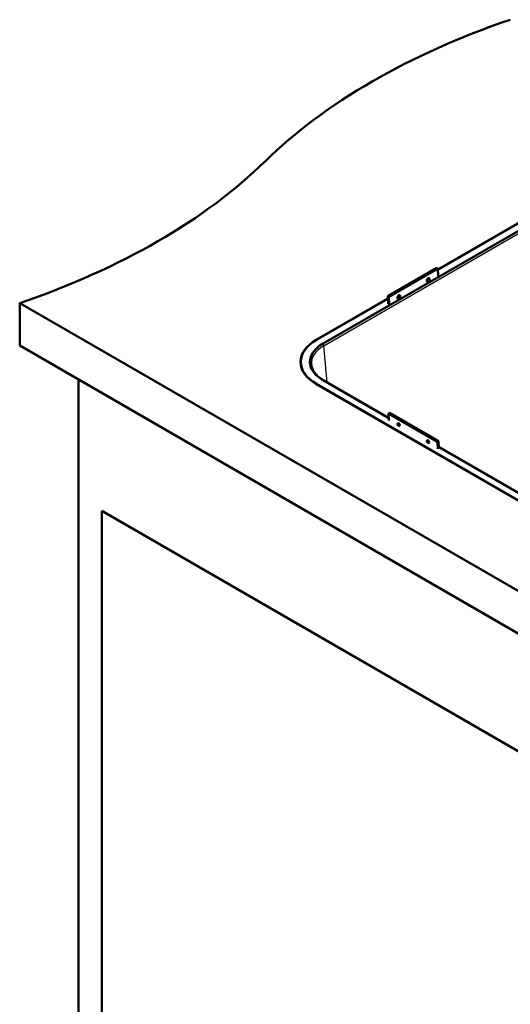
# Paper-space layout 'ISO_6' of a CAD drawing. Units: millimetres. Extents: x 0 to 2100, y 0 to 2970.
# Drawn here: x 825 to 1107, y 1325 to 1892 of the extents above; entities that cross this region are included whole.
import ezdxf

# ---------------------------------------------------------------- set-up
doc = ezdxf.new("R2010")
doc.units = ezdxf.units.MM
doc.header["$LTSCALE"] = 10
doc.layers.add('Visible Edges(ISO)', color=7, linetype='Continuous', lineweight=50)
doc.layers.add('Visible Tangent Edges(ISO)', color=7, linetype='Continuous', lineweight=25)

psp = doc.layouts.new('ISO_6')

# ---------------------------------------------------------------- linework, layer by layer
at = {"layer": 'Visible Edges(ISO)'}
for p, q in [((1246.97, 1848.63), (999.52, 1705.77)), ((1065.72, 1748.46), (1178.32, 1813.46)), ((1065.73, 1748.3), (1178.32, 1813.3)), ((1036.84, 1733.06), (1065.13, 1749.39)), ((1037.41, 1732.77), (1065.69, 1749.1)), ((1065.13, 1749.39), (1065.69, 1749.1)), ((1065.69, 1749.1), (1065.88, 1744.74)), ((995.63, 1707.99), (1036.9, 1731.81)), ((995.78, 1707.91), (1036.9, 1731.66)), ((1036.84, 1733.06), (1037.41, 1732.77)), ((1037.03, 1728.74), (1036.84, 1733.06)), ((1037.6, 1728.41), (1037.41, 1732.77)), ((824.66, 1704.64), (824.66, 1729.14)), ((1429.94, 1379.68), (824.66, 1729.14)), ((824.66, 1704.64), (1429.94, 1355.18)), ((986.7, 1695.25), (986.7, 1694.52)), ((858.6, 1685.05), (858.6, 1076.76)), ((1349.19, 1478.39), (995.63, 1682.52)), ((1349.33, 1478.47), (995.78, 1682.6)), ((999.52, 1684.74), (1037.42, 1662.86)), ((1037.41, 1662.97), (999.82, 1684.68)), ((1037.29, 1665.61), (1037.85, 1665.97)), ((1037.29, 1665.61), (1037.48, 1661.51)), ((1065.57, 1649.28), (1037.29, 1665.61)), ((1066.14, 1649.64), (1037.85, 1665.97)), ((1065.57, 1649.28), (1066.14, 1649.64)), ((1065.76, 1645.18), (1065.57, 1649.28)), ((1066.33, 1645.51), (1066.14, 1649.64)), ((1284.9, 1520.09), (1066.29, 1646.3)), ((1066.3, 1646.18), (1284.9, 1519.97)), ((872.03, 1609.52), (1410.85, 1298.44)), ((872.03, 1084.51), (872.03, 1609.52))]:
    psp.add_line(p, q, dxfattribs=at)
for centre in [(1059.43, 1742.87), (1042.46, 1733.07)]:
    psp.add_arc(centre, 1.6, 298.9866, 6.3504, dxfattribs=at)
for centre, major_axis, ratio, start_param, end_param in [((1310.65, 1693.5), (400, 0), 0.57735, 2.103514, 2.608875), ((621.5, 1928.08), (400, 0), 0.57735, 5.245107, 5.750467), ((1060.18, 1742.49), (-0.55, -1.07), 0.606775, 2.403037, 7.021741), ((1043.21, 1732.69), (-0.55, -1.07), 0.606775, 2.403037, 7.021741), ((1017.7, 1695.25), (-31.2, 0), 0.57735, 5.497787, 7.068583), ((1017.7, 1695.25), (-31, 0), 0.57735, 5.497787, 7.068583), ((1017.7, 1694.03), (-31.2, 0), 0.57735, 6.154859, 6.249183), ((1017.7, 1694.52), (-31, 0), 0.57735, 0, 0.137546)]:
    psp.add_ellipse(centre, major_axis=major_axis, ratio=ratio, start_param=start_param, end_param=end_param, dxfattribs=at)
for centre in [(1043.09, 1659.17), (1060.06, 1649.37)]:
    psp.add_ellipse(centre, major_axis=(-0.507, 0.795), ratio=0.546343, dxfattribs=at)
for points, knots in [([(999.52, 1705.77), (998.3, 1705.07), (997.2, 1704.29), (995.29, 1702.62), (994.48, 1701.74), (992.58, 1699.02), (991.95, 1697.1), (991.99, 1693.23), (992.66, 1691.31), (995.25, 1687.74), (997.14, 1686.11), (999.52, 1684.74)], [-4.058156, -4.058156, -4.058156, -4.058156, -3.539073, -3.539073, -3.02024, -3.02024, -2.014958, -2.014958, -1.008814, -1.008814, 0, 0, 0, 0]), ([(992.8, 1693.6), (992.86, 1692.97), (992.99, 1692.34), (993.43, 1691.08), (993.74, 1690.45), (994.51, 1689.21), (994.98, 1688.59), (996.1, 1687.4), (996.73, 1686.82), (998.16, 1685.71), (998.96, 1685.18), (999.82, 1684.68)], [0.0522169, 0.0522169, 0.0522169, 0.0522169, 0.1985793, 0.1985793, 0.3449416, 0.3449416, 0.4913039, 0.4913039, 0.6376663, 0.6376663, 0.7840286, 0.7840286, 0.7840286, 0.7840286])]:
    psp.add_open_spline(points, degree=3, knots=knots, dxfattribs=at)
at = {"layer": 'Visible Tangent Edges(ISO)'}
for p, q in [((1000.08, 1704.52), (1247.53, 1847.38)), ((995.63, 1707.99), (995.63, 1707.83)), ((1002, 1683.42), (1000.08, 1704.52)), ((995.78, 1682.6), (995.78, 1682.44))]:
    psp.add_line(p, q, dxfattribs=at)
for centre, major_axis, ratio, start_param, end_param in [((1017.84, 1694.27), (-25.08, 0.12), 0.575599, 5.50185, 6.338095), ((999.17, 1705), (0.65, -1.13), 0.57735, 0.837758, 1.961403), ((999.17, 1683.55), (0.65, 1.13), 0.57735, 0, 0.390607), ((1043.57, 1659.47), (0.353, -0.553), 0.546343, 3.612127, 5.812651), ((1043.62, 1659.51), (-0.293, 0.46), 0.546343, 0.620745, 2.520848), ((1060.54, 1649.68), (0.353, -0.553), 0.546343, 3.612127, 5.812651), ((1060.59, 1649.71), (-0.293, 0.46), 0.546343, 0.620745, 2.520848)]:
    psp.add_ellipse(centre, major_axis=major_axis, ratio=ratio, start_param=start_param, end_param=end_param, dxfattribs=at)

doc.saveas('drawing.dxf')
